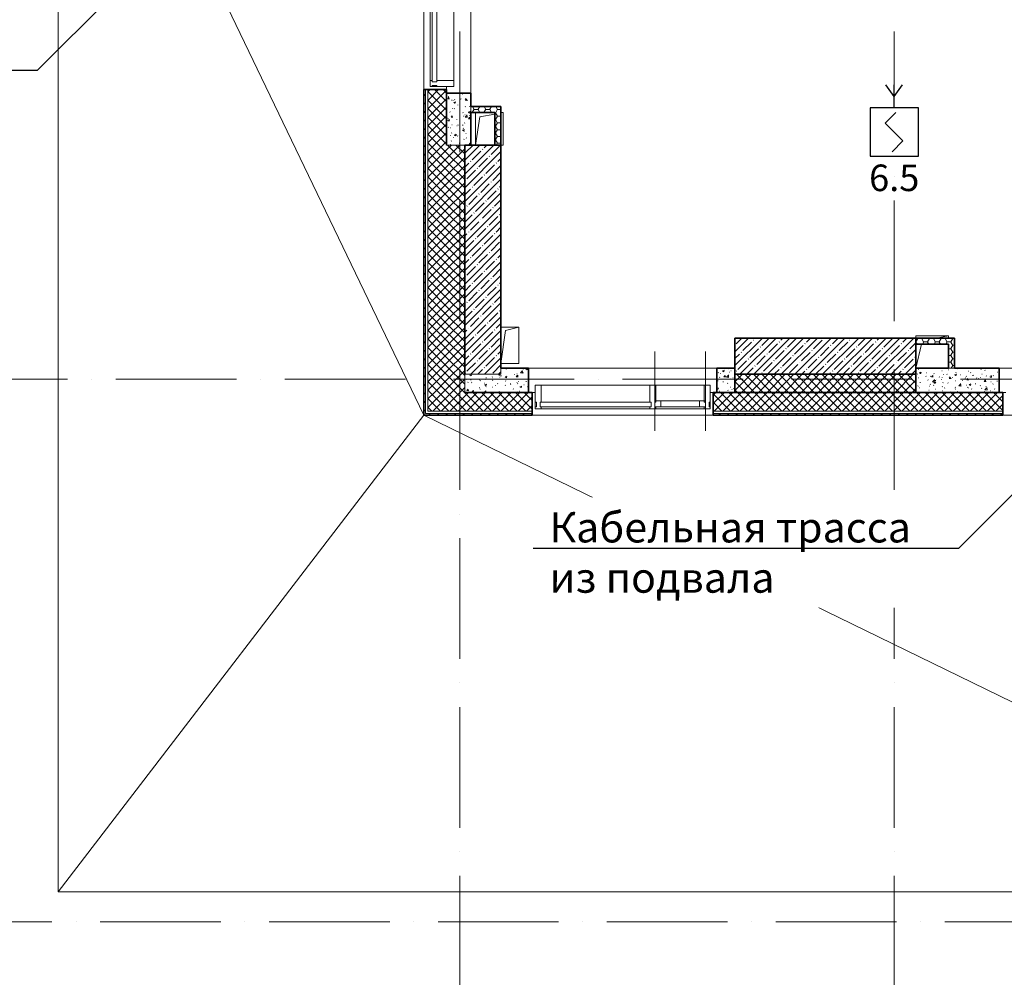
# Model space of a CAD drawing. Units: millimetres. Extents: x -282595 to 686484, y -59910 to 1005055.
# Drawn here: x 271892 to 280053, y 65913 to 73853 of the extents above; entities that cross this region are included whole.
import ezdxf
from ezdxf import colors
from ezdxf.entities.mleader import LeaderData, LeaderLine
from ezdxf.enums import TextEntityAlignment as Align
from ezdxf.math import Vec2, Vec3

# ---------------------------------------------------------------- set-up
doc = ezdxf.new("R2010")
doc.units = ezdxf.units.MM
doc.set_wipeout_variables(frame=1)
doc.linetypes.add('50_200_ШТРИХ_1Т_ш5_п1_п1_', pattern=[14000, 10000, -2000, 0, -2000])
for name, color, linetype, lineweight in [('A-FLOR', 251, 'Continuous', 0), ('A-GLAZ', 251, 'Continuous', 0), ('A-GLAZ-CURT', 251, 'Continuous', 0), ('A-GLAZ-CWMG', 251, 'Continuous', 0), ('A-WALL', 251, 'Continuous', 0), ('A-WALL-PATT', 7, 'Continuous', 20), ('I-WALL', 251, 'Continuous', 0), ('S-COLS', 251, 'Continuous', 0), ('S-GRID', 7, 'Continuous', 5), ('АР', 252, 'Continuous', 9), ('ТЕКСТ', 7, 'Continuous', 25)]:
    doc.layers.add(name, color=color, linetype=linetype, lineweight=lineweight)
doc.layers.add('Извещатели', color=7, linetype='Continuous', lineweight=30, true_color=0xff0f0f)
doc.styles.add('Текст', font='isocpeui.ttf')
pattern_1 = [(50, (0, 0), (145.7474, -12.7507), [15.24, -167.64]), (355, (0, 0), (-28.194, 152.846), [12.192, -134.112]), (100.451, (12.15, -1.06), (117.554, 140.0937), [12.952, -142.472]), (46.184, (0, 40.64), (216.8635, -33.6342), [22.86, -251.46]), (96.636, (18.07, 37.84), (189.922, 197.942), [19.428, -213.708]), (351.184, (0, 40.64), (189.9245, 197.9404), [18.288, -201.168]), (21, (20.32, 30.48), (121.2919, -81.8118), [15.24, -167.64]), (326, (20.32, 30.48), (49.4422, 147.3507), [12.192, -134.112]), (71.451, (30.43, 23.66), (170.7338, 65.5375), [12.952, -142.472]), (37.5, (0, 0), (2.47086, 67.64346), [3.353, -129.134, 3.353, -132.791, -134.62]), (37.5, (0, 0), (2.47086, 67.64346), [-268.63, 3.353, -131.267]), (7.5, (0, 0), (53.45543, 80.144), [3.353, -74.27, 3.353, -126.086, -51.308]), (7.5, (0, 0), (53.45543, 80.144), [-207.061, 3.353, -47.955]), (327.5, (-45.314, 0), (108.47233, -4.58285), [3.353, -47.447, 3.353, -155.143, -210.312]), (327.5, (-45.314, 0), (108.47233, -4.58285), [-209.296, 3.353, -206.959]), (317.5, (-65.63, 0), (118.5031, 20.3417), [3.353, -62.687, 3.353, -101.905, -149.352]), (317.5, (-65.63, 0), (118.5031, 20.3417), [-171.298, 3.353, -145.999])]
pattern_2 = [(45, (0, 0), (-35.35534, 35.35534), []), (135, (0, 0), (-35.35534, -35.35534), [])]
pattern_3 = [(45, (0, 0), (-35.35534, 35.35534), [])]
pattern_4 = [(0, (0, 0), (48.387, 27.936), [32.258, -64.516]), (120, (0, 0), (-48.38679, 27.93637), [32.258, -64.516]), (60, (0, 0), (0.00021, 55.87237), [0, -64.516, 32.258, 0])]

# ---------------------------------------------------------------- blocks, each defined once
blk = doc.blocks.new('BSC_Колонна _Прямоугольная - 300х1500-V1-Этаж 01 для экспликации')
at = {"layer": 'S-COLS'}
h = blk.add_hatch(dxfattribs=at)
h.set_pattern_fill('FP_7', color=256, style=0, pattern_type=2)
h.set_pattern_definition([(45, (-3030, -4690), (-57.0246, 57.0246), []), (45, (-2972.975, -4690), (-57.0246, 57.0246), [100.806, -20.161, 3.353, -16.808])])
h.paths.add_polyline_path([(-265.8, -150), (750, -150), (750, 150), (-750, 150), (-750, -150)], flags=0)
at = {"layer": 'S-COLS', "lineweight": 35}
for p, q in [((750, 150), (-750, 150)), ((-750, 150), (-750, -150)), ((750, -150), (750, 150)), ((-750, -150), (750, -150))]:
    blk.add_line(p, q, dxfattribs=at)
blk = doc.blocks.new('PNS_Решетка вентиляционная2 - Декоративная 2-19292279-Этаж 01 для экспликации')
at = {"layer": 'A-GLAZ-CURT', "lineweight": 9}
for p, q in [((-210, -460), (-210, 200)), ((210, -460), (210, 200)), ((-160, 0), (-210, 0)), ((-210, 0), (-210, -50)), ((-160, -50), (-160, 0)), ((-160, 0), (160, 0)), ((-210, -50), (-160, -50)), ((160, -50), (-160, -50)), ((210, 0), (160, 0)), ((160, 0), (160, -50)), ((160, -50), (210, -50)), ((210, -50), (210, 0))]:
    blk.add_line(p, q, dxfattribs=at)
blk = doc.blocks.new('Прямоугольный импост - Импост структурный с накладкой - 180мм-18770890-Этаж 01 для экспликации')
at = {"layer": 'A-GLAZ-CWMG', "lineweight": 9}
for p, q in [((43125, 4450), (42725, 4450)), ((43125, 4253), (42725, 4253)), ((43175, 4310), (43175, 4270))]:
    blk.add_line(p, q, dxfattribs=at)
blk = doc.blocks.new('Прямоугольный импост - Импост структурный с накладкой - 180мм-18770891-Этаж 01 для экспликации')
at = {"layer": 'A-GLAZ-CWMG', "lineweight": 9}
for p, q in [((-25, 40), (-25, 180)), ((-25, 180), (25, 180)), ((25, 180), (25, 40)), ((-15, 40), (-25, 40)), ((-25, -17), (-25, 0)), ((-25, 0), (-15, 0)), ((-15, 0), (-15, 40)), ((15, 40), (15, 0)), ((25, 40), (15, 40)), ((25, -17), (-25, -17)), ((15, 0), (25, 0)), ((25, 0), (25, -17))]:
    blk.add_line(p, q, dxfattribs=at)
blk = doc.blocks.new('Прямоугольный импост - Импост структурный с накладкой - 180мм-18770892-Этаж 01 для экспликации')
at = {"layer": 'A-GLAZ-CWMG', "lineweight": 9}
for p, q in [((-25, 40), (-25, 180)), ((-25, 180), (25, 180)), ((25, 180), (25, 40)), ((-15, 40), (-25, 40)), ((-25, -17), (-25, 0)), ((-25, 0), (-15, 0)), ((-15, 0), (-15, 40)), ((15, 40), (15, 0)), ((25, 40), (15, 40)), ((25, -17), (-25, -17)), ((15, 0), (25, 0)), ((25, 0), (25, -17))]:
    blk.add_line(p, q, dxfattribs=at)
blk = doc.blocks.new('Системная панель - Стекло - 40мм-18771564-Этаж 01 для экспликации')
at = {"layer": 'A-GLAZ-CURT', "lineweight": 9}
for p, q in [((460, 0), (-460, 0)), ((-460, 0), (-460, -40)), ((-460, -40), (460, -40)), ((460, -40), (460, 0))]:
    blk.add_line(p, q, dxfattribs=at)
blk = doc.blocks.new('Прямоугольный импост - Импост структурный с накладкой - 180мм-18770893-Этаж 01 для экспликации')
at = {"layer": 'A-GLAZ-CWMG', "lineweight": 9}
for p, q in [((42675, 4450), (41775, 4450)), ((41725, 4270), (41725, 4310)), ((42675, 4253), (41775, 4253))]:
    blk.add_line(p, q, dxfattribs=at)
blk = doc.blocks.new('Прямоугольный импост - Импост структурный с накладкой - 180мм-18770895-Этаж 01 для экспликации')
at = {"layer": 'A-GLAZ-CWMG', "lineweight": 9}
for p, q in [((-25, 40), (-25, 180)), ((-25, 180), (25, 180)), ((25, 180), (25, 40)), ((-15, 40), (-25, 40)), ((-25, -17), (-25, 0)), ((-25, 0), (-15, 0)), ((-15, 0), (-15, 40)), ((15, 40), (15, 0)), ((25, 40), (15, 40)), ((25, -17), (-25, -17)), ((15, 0), (25, 0)), ((25, 0), (25, -17))]:
    blk.add_line(p, q, dxfattribs=at)
blk = doc.blocks.new('PNS_Панель прямоугольная - Нр_Металл - 40мм-18770840-Этаж 01 для экспликации')
at = {"layer": 'A-GLAZ', "lineweight": 9}
blk.add_line((-535, 0), (535, 0), dxfattribs=at)
at = {"layer": 'A-GLAZ', "lineweight": 13}
for p, q in [((535, 0), (-535, 0)), ((-535, 0), (-535, -40)), ((535, -40), (535, 0)), ((-535, -40), (535, -40))]:
    blk.add_line(p, q, dxfattribs=at)
blk = doc.blocks.new('Прямоугольный импост - Импост структурный с накладкой - 180мм-18770770-Этаж 01 для экспликации')
at = {"layer": 'A-GLAZ-CWMG', "lineweight": 9}
for p, q in [((-230, 23675), (-190, 23675)), ((-247, 22575), (-247, 23625)), ((-50, 22575), (-50, 23625)), ((-190, 22525), (-230, 22525))]:
    blk.add_line(p, q, dxfattribs=at)
blk = doc.blocks.new('Прямоугольный импост - Импост структурный с накладкой - 180мм-18770771-Этаж 01 для экспликации')
at = {"layer": 'A-GLAZ-CWMG', "lineweight": 9}
for p, q in [((-25, 40), (-25, 180)), ((-25, 180), (25, 180)), ((25, 180), (25, 40)), ((-15, 40), (-25, 40)), ((-25, -17), (-25, 0)), ((-25, 0), (-15, 0)), ((-15, 0), (-15, 40)), ((15, 40), (15, 0)), ((25, 40), (15, 40)), ((25, -17), (-25, -17)), ((15, 0), (25, 0)), ((25, 0), (25, -17))]:
    blk.add_line(p, q, dxfattribs=at)
blk = doc.blocks.new('A$C7B811B98')
at = {"layer": 'A-WALL-PATT', "lineweight": 9}
h = blk.add_hatch(dxfattribs=at)
h.set_pattern_fill('FP_2', color=256, style=0, pattern_type=2)
h.set_pattern_definition(pattern_3)
h.paths.add_polyline_path([(-285, 4215), (-285, 6900), (-300, 6900), (-300, 4215)], flags=0)
h.paths.add_polyline_path([(-300, 8100), (-285, 8100), (-285, 10500), (-300, 10500), (-300, 8648.4)], flags=0)
h.paths.add_polyline_path([(-285, 12300), (-285, 14400), (-300, 14400), (-300, 12300)], flags=0)
h.paths.add_polyline_path([(-300, 16200), (-285, 16200), (-285, 18600), (-300, 18600), (-300, 16358.1)], flags=0)
h.paths.add_polyline_path([(-300, 20400), (-285, 20400), (-285, 22500), (-300, 22500), (-300, 21176.7)], flags=0)
h.paths.add_polyline_path([(-285, 23700), (-285, 26385), (-300, 26385), (-300, 23700)], flags=0)
h = blk.add_hatch(dxfattribs=at)
h.set_pattern_fill('FP_1', color=256, style=0, pattern_type=2)
h.set_pattern_definition(pattern_2)
h.paths.add_polyline_path([(-110, 4390), (-110, 6900), (-265, 6900), (-265, 4390)], flags=0)
h.paths.add_polyline_path([(-110, 8100), (-110, 10500), (-265, 10500), (-265, 8100)], flags=0)
h.paths.add_polyline_path([(-110, 12300), (-110, 14400), (-265, 14400), (-265, 12300)], flags=0)
h.paths.add_polyline_path([(-110, 16200), (-110, 18600), (-265, 18600), (-265, 16200)], flags=0)
h.paths.add_polyline_path([(-265, 20400), (-110, 20400), (-110, 22500), (-265, 22500), (-265, 21176.7)], flags=0)
h.paths.add_polyline_path([(-265, 23700), (-110, 23700), (-110, 26210), (-265, 26210), (-265, 24067.9)], flags=0)
h = blk.add_hatch(dxfattribs=at)
h.set_pattern_fill('FP_3', color=256, style=0, pattern_type=2)
h.set_pattern_definition(pattern_1)
h.paths.add_polyline_path([(90, 6440), (90, 6870), (-110, 6870), (-110, 6440), (40, 6440)], flags=0)
h.paths.add_polyline_path([(90, 8130), (90, 8550), (-110, 8550), (-110, 8130), (40, 8130)], flags=0)
h = blk.add_hatch(dxfattribs=at)
h.set_pattern_fill('FP_25', color=256, style=0, pattern_type=2)
h.set_pattern_definition(pattern_4)
h.paths.add_polyline_path([(90, 6710), (340, 6710), (340, 6760), (90, 6760), (90, 6720.9)], flags=0)
h = blk.add_hatch(dxfattribs=at)
h.set_pattern_fill('FP_25', color=256, style=0, pattern_type=2)
h.set_pattern_definition(pattern_4)
h.paths.add_polyline_path([(340, 6440), (340, 6710), (290, 6710), (290, 6440)], flags=0)
h = blk.add_hatch(dxfattribs=at)
h.set_pattern_fill('FP_1', color=256, style=0, pattern_type=2)
h.set_pattern_definition(pattern_2)
h.paths.add_polyline_path([(-110, 4390), (40, 4390), (40, 6440), (-110, 6440), (-110, 4793.5)], flags=0)
h = blk.add_hatch(dxfattribs=at)
h.set_pattern_fill('FP_4', color=256, style=0, pattern_type=2)
h.set_pattern_definition([(45, (0, 0), (-57.0246, 57.0246), []), (45, (57.025, 0), (-57.0246, 57.0246), [100.806, -20.161, 3.353, -16.808])])
h.paths.add_polyline_path([(285.7, 4540), (340, 4540), (340, 6440), (40, 6440), (40, 4540)], flags=0)
h = blk.add_hatch(dxfattribs=at)
h.set_pattern_fill('FP_25', color=256, style=0, pattern_type=2)
h.set_pattern_definition(pattern_4)
h.paths.add_polyline_path([(3780, 4790), (4050, 4790), (4050, 4840), (3780, 4840), (3780, 4793.5)], flags=0)
h = blk.add_hatch(dxfattribs=at)
h.set_pattern_fill('FP_25', color=256, style=0, pattern_type=2)
h.set_pattern_definition(pattern_4)
h.paths.add_polyline_path([(4100, 4590), (4100, 4840), (4050, 4840), (4050, 4590)], flags=0)
h = blk.add_hatch(dxfattribs=at)
h.set_pattern_fill('FP_3', color=256, style=0, pattern_type=2)
h.set_pattern_definition(pattern_1)
h.paths.add_polyline_path([(2280, 4390), (2280, 4590), (2130, 4590), (2130, 4390)], flags=0)
h.paths.add_polyline_path([(40, 4390), (570, 4390), (570, 4590), (340, 4590), (340, 4540), (40, 4540)], flags=0)
h = blk.add_hatch(dxfattribs=at)
h.set_pattern_fill('FP_3', color=256, style=0, pattern_type=2)
h.set_pattern_definition(pattern_1)
h.paths.add_polyline_path([(4470, 4390), (4470, 4590), (3780, 4590), (3780, 4390), (4416.5, 4390)], flags=0)
h = blk.add_hatch(dxfattribs=at)
h.set_pattern_fill('FP_1', color=256, style=0, pattern_type=2)
h.set_pattern_definition(pattern_2)
h.paths.add_polyline_path([(2280, 4390), (3780, 4390), (3780, 4540), (2280, 4540)], flags=0)
h = blk.add_hatch(dxfattribs=at)
h.set_pattern_fill('FP_1', color=256, style=0, pattern_type=2)
h.set_pattern_definition(pattern_2)
h.paths.add_polyline_path([(575, 4235), (575, 4390), (-265, 4390), (-265, 4235), (285.7, 4235)], flags=0)
h = blk.add_hatch(dxfattribs=at)
h.set_pattern_fill('FP_1', color=256, style=0, pattern_type=2)
h.set_pattern_definition(pattern_2)
h.paths.add_polyline_path([(13320, 4235), (13320, 4390), (12600, 4390), (12600, 4235), (12678.2, 4235)], flags=0)
h.paths.add_polyline_path([(11100, 4235), (11100, 4390), (9600, 4390), (9600, 4235), (11025.8, 4235)], flags=0)
h.paths.add_polyline_path([(7800, 4235), (7800, 4390), (6000, 4390), (6000, 4235), (7721.2, 4235)], flags=0)
h.paths.add_polyline_path([(4500, 4235), (4500, 4390), (2100, 4390), (2100, 4235), (4416.5, 4235)], flags=0)
h.paths.add_polyline_path([(575, 4235), (600, 4235), (600, 4390), (575, 4390)], flags=0)
h = blk.add_hatch(dxfattribs=at)
h.set_pattern_fill('FP_2', color=256, style=0, pattern_type=2)
h.set_pattern_definition(pattern_3)
h.paths.add_polyline_path([(575, 4200), (575, 4215), (-300, 4215), (-300, 4200), (285.7, 4200)], flags=0)
h = blk.add_hatch(dxfattribs=at)
h.set_pattern_fill('FP_2', color=256, style=0, pattern_type=2)
h.set_pattern_definition(pattern_3)
h.paths.add_polyline_path([(13320, 4200), (13320, 4215), (12600, 4215), (12600, 4200), (12678.2, 4200)], flags=0)
h.paths.add_polyline_path([(11025.8, 4200), (11100, 4200), (11100, 4215), (9600, 4215), (9600, 4200)], flags=0)
h.paths.add_polyline_path([(6000, 4200), (7800, 4200), (7800, 4215), (6000, 4215)], flags=0)
h.paths.add_polyline_path([(4500, 4200), (4500, 4215), (2100, 4215), (2100, 4200), (4416.5, 4200)], flags=0)
h.paths.add_polyline_path([(600, 4200), (600, 4215), (575, 4215), (575, 4200)], flags=0)
at = {"lineweight": 13}
for p, q in [((166.2, 6675.8), (290, 6697.6)), ((340, 6706.5), (360, 6710)), ((130, 6440), (166.2, 6675.8)), ((340, 4630), (377.1, 4901.8)), ((377.1, 4901.8), (490, 4930)), ((3948.7, 4840), (4050, 4860)), ((3780, 4590), (3826.2, 4790))]:
    blk.add_line(p, q, dxfattribs=at)
at = {"layer": 'A-FLOR', "lineweight": 13}
for p, q in [((-3330, 250), (-3330, 10510)), ((-3330, 10510), (-300, 4200)), ((90, 8130), (90, 6870)), ((130, 6440), (130, 6710)), ((340, 6710), (360, 6710)), ((360, 6710), (360, 6440)), ((360, 6440), (340, 6440)), ((340, 4930), (490, 4930)), ((490, 4930), (490, 4630)), ((3780, 4840), (3780, 4860)), ((3780, 4860), (4050, 4860)), ((4050, 4860), (4050, 4840)), ((490, 4630), (340, 4630)), ((570, 4590), (2130, 4590)), ((4470, 4590), (6030, 4590)), ((-300, 4200), (-3330, 250)), ((7800, 250), (-300, 4200)), ((7800, 250), (-3330, 250))]:
    blk.add_line(p, q, dxfattribs=at)
at = {"layer": 'A-WALL', "lineweight": 13}
for p, q in [((-300, 6900), (-300, 8100)), ((-285, 4390), (-285, 6900)), ((-265, 4390), (-265, 6900)), ((-110, 6925), (-110, 6900)), ((90, 6760), (90, 6710)), ((-110, 6440), (40, 6440)), ((40, 6440), (-110, 6440)), ((340, 4590), (340, 4540)), ((340, 4540), (340, 4590)), ((4050, 4590), (4100, 4590)), ((340, 4540), (40, 4540)), ((40, 4540), (40, 4390)), ((40, 4540), (340, 4540)), ((-285, 4235), (-285, 4390)), ((-265, 4235), (-265, 4390)), ((600, 4390), (625, 4390)), ((2075, 4390), (2100, 4390)), ((4500, 4390), (4525, 4390)), ((-285, 4215), (-285, 4235)), ((-285, 4215), (575, 4215)), ((-265, 4235), (575, 4235)), ((575, 4235), (600, 4235)), ((575, 4215), (600, 4215)), ((2100, 4200), (600, 4200)), ((2100, 4235), (4500, 4235)), ((2100, 4215), (4500, 4215)), ((6000, 4200), (4500, 4200))]:
    blk.add_line(p, q, dxfattribs=at)
at = {"layer": 'A-WALL', "lineweight": 35}
for p, q in [((-300, 6900), (-300, 4390)), ((-110, 6900), (-300, 6900)), ((-110, 6440), (-110, 6900)), ((40, 4540), (40, 6440)), ((2280, 4540), (2280, 4390)), ((3780, 4390), (3780, 4540)), ((-300, 4390), (-300, 4215)), ((575, 4390), (40, 4390)), ((600, 4390), (575, 4390)), ((600, 4200), (600, 4390)), ((4500, 4390), (2100, 4390)), ((2100, 4390), (2100, 4200)), ((2280, 4390), (3780, 4390)), ((4500, 4200), (4500, 4390)), ((-300, 4215), (-300, 4200)), ((-300, 4200), (575, 4200)), ((575, 4200), (600, 4200)), ((2100, 4200), (4500, 4200))]:
    blk.add_line(p, q, dxfattribs=at)
at = {"layer": 'I-WALL', "lineweight": 35}
for p, q in [((-110, 6870), (-110, 6440)), ((90, 6870), (-110, 6870)), ((90, 6760), (90, 6870)), ((340, 6760), (90, 6760)), ((90, 6440), (90, 6710)), ((90, 6710), (290, 6710)), ((290, 6710), (290, 6440)), ((340, 6710), (340, 6760)), ((340, 6440), (340, 6710)), ((40, 6440), (90, 6440)), ((40, 6440), (40, 4540)), ((340, 6440), (40, 6440)), ((290, 6440), (340, 6440)), ((340, 4590), (340, 6440)), ((4050, 4840), (3780, 4840)), ((4100, 4840), (4050, 4840)), ((4100, 4590), (4100, 4840)), ((3780, 4790), (4050, 4790)), ((4050, 4790), (4050, 4590)), ((570, 4590), (340, 4590)), ((570, 4390), (570, 4590)), ((2280, 4590), (2130, 4590)), ((2130, 4590), (2130, 4390)), ((4050, 4590), (3780, 4590)), ((4470, 4590), (4100, 4590)), ((4470, 4390), (4470, 4590)), ((2280, 4390), (2280, 4540)), ((3780, 4540), (3780, 4390)), ((40, 4390), (570, 4390)), ((2130, 4390), (2280, 4390)), ((3780, 4390), (4470, 4390))]:
    blk.add_line(p, q, dxfattribs=at)
at = {"layer": 'S-GRID', "color": 251, "linetype": '50_200_ШТРИХ_1Т_ш5_п1_п1_', "lineweight": 9, "ltscale": 0.1}
for p, q in [((0, -619.6), (0, 29910.7)), ((3600, -619.6), (3600, 29910.7)), ((-4252.2, 4500), (44180.2, 4500)), ((-4381.5, 0), (44180.2, 0))]:
    blk.add_line(p, q, dxfattribs=at)
at = {"lineweight": 13}
for name, p in [('Прямоугольный импост - Импост структурный с накладкой - 180мм-18770770-Этаж 01 для экспликации', (0, -15600)), ('BSC_Колонна _Прямоугольная - 300х1500-V1-Этаж 01 для экспликации', (3030, 4690)), ('Прямоугольный импост - Импост структурный с накладкой - 180мм-18770893-Этаж 01 для экспликации', (-41100, 0)), ('Прямоугольный импост - Импост структурный с накладкой - 180мм-18770890-Этаж 01 для экспликации', (-41100, 0))]:
    blk.add_blockref(name, p, dxfattribs=at)
for name, p, rotation in [('PNS_Панель прямоугольная - Нр_Металл - 40мм-18770840-Этаж 01 для экспликации', (-230, 7500), 89.99999999999788), ('PNS_Решетка вентиляционная2 - Декоративная 2-19292279-Этаж 01 для экспликации', (1825, 4270), 180), ('Системная панель - Стекло - 40мм-18771564-Этаж 01 для экспликации', (1125, 4270), 180)]:
    blk.add_blockref(name, p, dxfattribs=dict(at, rotation=rotation))
at = {"lineweight": 13, "extrusion": (0, 0, -1), "rotation": 90.00000000000212}
blk.add_blockref('Прямоугольный импост - Импост структурный с накладкой - 180мм-18770771-Этаж 01 для экспликации', (230, 6950), dxfattribs=at)
at = {"lineweight": 13, "extrusion": (0, 0, -1)}
for name, p in [('Прямоугольный импост - Импост структурный с накладкой - 180мм-18770892-Этаж 01 для экспликации', (-650, 4270)), ('Прямоугольный импост - Импост структурный с накладкой - 180мм-18770895-Этаж 01 для экспликации', (-1600, 4270)), ('Прямоугольный импост - Импост структурный с накладкой - 180мм-18770891-Этаж 01 для экспликации', (-2050, 4270))]:
    blk.add_blockref(name, p, dxfattribs=at)
blk = doc.blocks.new('*U80')
at = {"lineweight": 30}
for q in [(0.988, 4.446), (2.012, 4.446)]:
    blk.add_line((1.5, 3.723), q, dxfattribs=at)
blk.add_wipeout([(0, 3), (3, 3), (3, 0), (0, 0)])
for p, q in [((1.5, 3), (1.5, 4.446)), ((0, 3), (0, 0)), ((3, 3), (0, 3)), ((1.602, 2.724), (0.93, 2.052)), ((3, 0), (3, 3)), ((2.035, 0.948), (0.93, 2.052)), ((2.035, 0.948), (1.363, 0.276)), ((0, 0), (3, 0))]:
    blk.add_line(p, q, dxfattribs=at)
blk.add_lwpolyline([(0, 0), (3, 0), (3, 3), (0, 3)], close=True, dxfattribs=at)
blk.add_lwpolyline([(0, 0), (3, 0), (3, 3), (0, 3)], close=True, dxfattribs=at)
blk.add_lwpolyline([(0, 0), (3, 0), (3, 3), (0, 3)], close=True, dxfattribs=at)
blk = doc.blocks.new('_None')

msp = doc.modelspace()

# ---------------------------------------------------------------- block references
at = {"layer": 'АР', "color": 0, "ltscale": 8}
msp.add_blockref('A$C7B811B98', (275540.412, 66372.961), dxfattribs=at)

# ---------------------------------------------------------------- texts
at = {"style": 'Текст'}
msp.add_text('6.5', height=220, dxfattribs=at).set_placement((279140.412, 72363.172), align=Align.BOTTOM_CENTER)

# ---------------------------------------------------------------- next in the draw order: block references
at = {"layer": 'Извещатели', "xscale": 133.3333333332862, "yscale": 133.3333333332862, "zscale": 133.3333333332862}
msp.add_blockref('*U80', (278940.412, 72720.86), dxfattribs=at)

# ---------------------------------------------------------------- next in the draw order: leaders
at = {"layer": 'ТЕКСТ', "ltscale": 20}
ml = msp.add_multileader_mtext('Standard', dxfattribs=at)
ml.set_content('{\\fISOCPEUR|b0|i1|c204|p34;\\W1;Кабельная трасса из подвала}', color=256, style='Текст')
ml.set_leader_properties()
ml.set_arrow_properties(name='NONE')
ml.build(insert=Vec2(0, 0))
ml.multileader.update_dxf_attribs({"text_left_attachment_type": 6, "text_right_attachment_type": 6})
ctx = ml.context
ctx.base_point, ctx.char_height, ctx.landing_gap_size, ctx.plane_origin = Vec3(268629.988, 73430.391), 250, 0, Vec3(278181.041, 79575.043)
ctx.left_attachment, ctx.right_attachment = 6, 6
notes = []
notes.append((ctx, [(1, (1, 1, 0), (272036.389, 73430.391), (-1, 0), 439.924, [(0, [(278181.041, 79575.043)], 0, [])])]))
ctx.mtext.insert, ctx.mtext.width, ctx.mtext.flow_direction = Vec3(268629.988, 73730.391), 3026.77678, 5
ctx.mtext.has_bg_fill, ctx.mtext.bg_color, ctx.mtext.bg_scale_factor, ctx.mtext.bg_transparency, ctx.mtext.use_window_bg_color = 1, -1027028792, 1.5, 0, 1
ml = msp.add_multileader_mtext('Standard', dxfattribs=at)
ml.set_content('{\\fISOCPEUR|b0|i1|c204|p34;\\W1;Кабельная трасса из подвала}', color=256, style='Текст')
ml.set_leader_properties()
ml.set_arrow_properties(name='NONE')
ml.build(insert=Vec2(0, 0))
ml.multileader.update_dxf_attribs({"text_left_attachment_type": 6, "text_right_attachment_type": 6})
ctx = ml.context
ctx.base_point, ctx.char_height, ctx.landing_gap_size, ctx.plane_origin = Vec3(276282.794, 69468.692), 250, 0, Vec3(282628.088, 72424.683)
ctx.left_attachment, ctx.right_attachment = 6, 6
notes.append((ctx, [(1, (1, 1, 0), (279672.097, 69468.692), (-1, 0), 422.826, [(0, [(282628.088, 72424.683)], 0, [])])]))
ctx.mtext.insert, ctx.mtext.width, ctx.mtext.flow_direction = Vec3(276282.794, 69768.692), 3071.02927, 5
ctx.mtext.has_bg_fill, ctx.mtext.bg_color, ctx.mtext.bg_scale_factor, ctx.mtext.bg_transparency, ctx.mtext.use_window_bg_color = 1, -1027028792, 1.5, 0, 1
for ctx, leaders in notes:
    for number, flags, end, landing, length, lines in leaders:
        leader = LeaderData()
        leader.index, (leader.has_last_leader_line, leader.has_dogleg_vector, leader.attachment_direction) = number, flags
        leader.last_leader_point, leader.dogleg_vector, leader.dogleg_length = Vec3(end), Vec3(landing), length
        for number, points, colour, breaks in lines:
            line = LeaderLine()
            line.index, line.vertices, line.color, line.breaks = number, Vec3.list(points), colors.encode_raw_color(colour), breaks
            leader.lines.append(line)
        ctx.leaders.append(leader)

doc.saveas('drawing.dxf')
